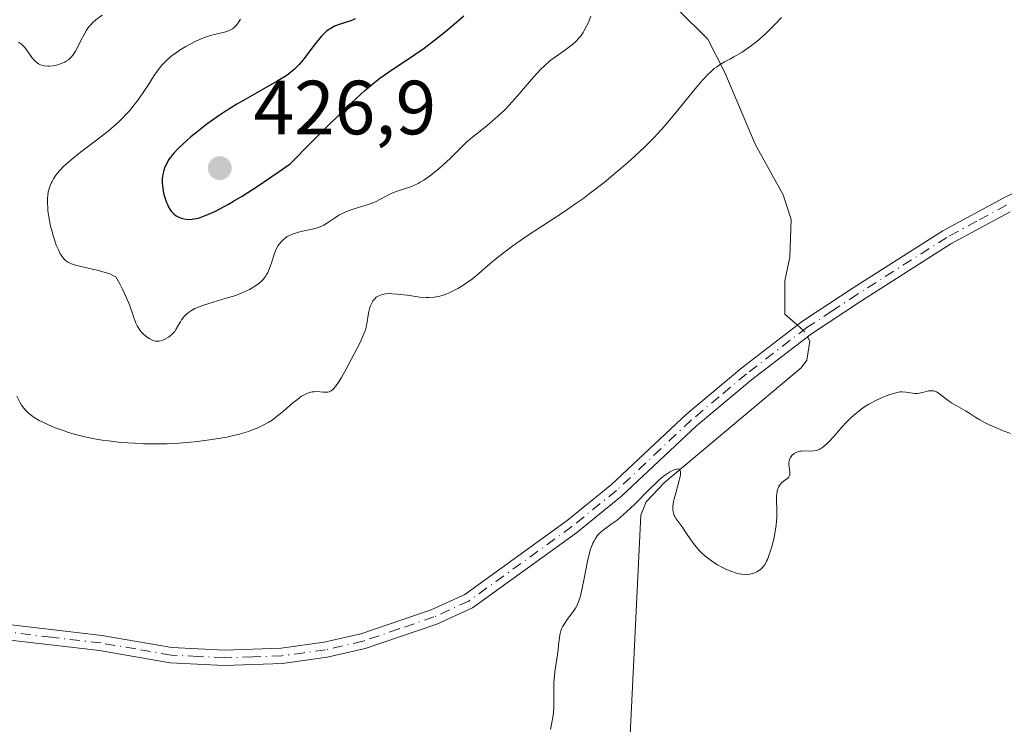
# Model space of a CAD drawing. Units: metres. Extents: x 629149 to 632651, y 4662532 to 4664909.
# Drawn here: x 631364 to 631493, y 4662929 to 4663021 of the extents above; entities that cross this region are included whole.
import ezdxf

# ---------------------------------------------------------------- set-up
doc = ezdxf.new("R2010")
doc.units = ezdxf.units.M
doc.header["$MEASUREMENT"] = 0
doc.linetypes.add('DGN Style 4', pattern=[2.6384748266838614, 1.318413404963828, -0.6592067024819142, 0.001648016756204785, -0.6592067024819142])
for name, color, linetype, lineweight in [('Arbolado forestal CxS', 92, 'Continuous', 0), ('Camino Cxs', 7, 'Continuous', 0), ('Camino eje', 30, 'DGN Style 4', 13), ('Corriente natural lineal', 142, 'Continuous', 13), ('Corriente natural lineal oculto', 9, 'DGN Style 4', 13), ('Curva de nivel maestra', 30, 'Continuous', 30), ('Curva de nivel normal', 30, 'Continuous', 0), ('Punto de cota en terreno', 7, 'Continuous', 0), ('Rótulo de punto de cota en terreno', 7, 'Continuous', 0)]:
    doc.layers.add(name, color=color, linetype=linetype, lineweight=lineweight)
doc.styles.add('Style-Arial', font='txt')

# ---------------------------------------------------------------- blocks, each defined once
blk = doc.blocks.new('5PATER')
at = {"layer": 'Arbolado forestal CxS', "linetype": 'Continuous', "lineweight": 0}
h = blk.add_hatch(color=51, dxfattribs=at)
edge = h.paths.add_edge_path()
edge.add_ellipse((0, 0), major_axis=(-0.1095731443231308, -0.1110710700762829), ratio=0.9994222409660322, start_angle=0, end_angle=360)

msp = doc.modelspace()

# ---------------------------------------------------------------- linework, layer by layer
at = {"layer": 'Camino Cxs', "color": 7, "linetype": 'Continuous', "lineweight": 0}
for points in [[(631361.8901000004, 4662942.380100001, 411.7051000000066), (631374.8101000005, 4662940.860099999, 411.733699999997), (631383.9600999998, 4662939.290100001, 411.5810999999958), (631390.8300999999, 4662938.9301, 411.4354000000022), (631398.2301000003, 4662939.190099999, 411.1803999999975), (631403.8701, 4662939.960100001, 410.9677999999985), (631408.6601, 4662941.0701, 410.7906999999978), (631417.8201000001, 4662944.190099999, 410.5121999999974), (631422.2301000003, 4662946.200099999, 410.4052999999985), (631435.6101000002, 4662955.850099999, 410.2823000000063), (631441.3901000004, 4662960.540100001, 410.2727000000014), (631451.1801000005, 4662969.7401, 410.4563000000053), (631458.4001000002, 4662975.790100001, 410.6579000000056), (631466.3300999999, 4662981.870100001, 410.8524000000034), (631472.9700999996, 4662986.2401, 411.0255999999936), (631484.6801000005, 4662993.690099999, 411.4943999999959), (631492.5301000001, 4662997.9301, 412.0840999999928), (631499.6901000004, 4663001.5001, 413.0947000000015)], [(631361.8901000004, 4662942.380100001, 411.7051000000066), (631374.8101000005, 4662940.860099999, 411.733699999997), (631383.9600999998, 4662939.290100001, 411.5810999999958), (631390.8300999999, 4662938.9301, 411.4354000000022), (631398.2301000003, 4662939.190099999, 411.1803999999975), (631403.8701, 4662939.960100001, 410.9677999999985), (631408.6601, 4662941.0701, 410.7906999999978), (631417.8201000001, 4662944.190099999, 410.5121999999974), (631422.2301000003, 4662946.200099999, 410.4052999999985), (631435.6101000002, 4662955.850099999, 410.2823000000063), (631441.3901000004, 4662960.540100001, 410.2727000000014), (631451.1801000005, 4662969.7401, 410.4563000000053), (631458.4001000002, 4662975.790100001, 410.6579000000056), (631466.3300999999, 4662981.870100001, 410.8524000000034), (631472.9700999996, 4662986.2401, 411.0255999999936), (631484.6801000005, 4662993.690099999, 411.4943999999959), (631492.5301000001, 4662997.9301, 412.0840999999928), (631499.6901000004, 4663001.5001, 413.0947000000015)], [(631493.4501, 4662996.1501, 412.0553999999975), (631485.7001, 4662991.970100001, 411.4244999999937), (631474.0500999996, 4662984.5601, 410.9673000000039), (631467.4901000002, 4662980.2301, 410.8010000000068), (631459.6601, 4662974.2301, 410.5975999999937), (631452.5000999998, 4662968.2401, 410.392200000002), (631442.7100999998, 4662959.040100001, 410.2170999999944), (631436.8300999999, 4662954.270099999, 410.2214999999997), (631423.2301000003, 4662944.460100001, 410.381899999993), (631418.5601000005, 4662942.3301, 410.4760999999999), (631409.2001, 4662939.1501, 410.7474999999977), (631404.2301000003, 4662938.0001, 410.9038), (631398.4101, 4662937.190099999, 411.0890000000072), (631390.8101000005, 4662936.9301, 411.3545000000013), (631383.7401000002, 4662937.290100001, 411.4992999999959), (631374.5301000001, 4662938.880100001, 411.6741999999941), (631361.7100999998, 4662940.380100001, 411.6624000000011)], [(631493.4501, 4662996.1501, 412.0553999999975), (631485.7001, 4662991.970100001, 411.4244999999937), (631474.0500999996, 4662984.5601, 410.9673000000039), (631467.4901000002, 4662980.2301, 410.8010000000068), (631459.6601, 4662974.2301, 410.5975999999937), (631452.5000999998, 4662968.2401, 410.392200000002), (631442.7100999998, 4662959.040100001, 410.2170999999944), (631436.8300999999, 4662954.270099999, 410.2214999999997), (631423.2301000003, 4662944.460100001, 410.381899999993), (631418.5601000005, 4662942.3301, 410.4760999999999), (631409.2001, 4662939.1501, 410.7474999999977), (631404.2301000003, 4662938.0001, 410.9038), (631398.4101, 4662937.190099999, 411.0890000000072), (631390.8101000005, 4662936.9301, 411.3545000000013), (631383.7401000002, 4662937.290100001, 411.4992999999959), (631374.5301000001, 4662938.880100001, 411.6741999999941), (631361.7100999998, 4662940.380100001, 411.6624000000011)]]:
    msp.add_polyline3d(points, dxfattribs=at)
at = {"layer": 'Camino eje', "color": 30, "linetype": 'DGN Style 4', "lineweight": 13}
msp.add_polyline3d([(631492.9901000002, 4662997.040100001, 412.0611000000063), (631489.1151000002, 4662994.950099999, 411.7262000000046), (631485.1901000004, 4662992.8301, 411.4587999999931), (631473.5100999996, 4662985.4001, 410.9964000000036), (631470.2301000003, 4662983.235099999, 410.9088999999949), (631466.9101, 4662981.050100001, 410.8248000000021), (631459.0301000001, 4662975.0101, 410.6254000000045), (631455.4501, 4662972.015100001, 410.5035999999964), (631451.8400999998, 4662968.9901, 410.4232999999949), (631442.0500999996, 4662959.790100001, 410.2461000000039), (631436.2200999996, 4662955.0601, 410.2532000000065), (631422.7301000003, 4662945.3301, 410.3920000000071), (631418.1901000004, 4662943.2601, 410.4928999999975), (631413.6101000002, 4662941.700099999, 410.6073000000033), (631408.9301000005, 4662940.110099999, 410.7684000000008), (631404.0500999996, 4662938.9801, 410.9352999999974), (631401.2301000003, 4662938.595100001, 411.0335999999952), (631398.3201000001, 4662938.190099999, 411.1315999999933), (631394.5201000003, 4662938.0601, 411.272100000002), (631390.8201000001, 4662937.9301, 411.3830000000016), (631387.3850999996, 4662938.110099999, 411.472299999994), (631383.8501000004, 4662938.290100001, 411.5356000000029), (631379.2451, 4662939.085100001, 411.6301999999997), (631374.6700999998, 4662939.870100001, 411.7035999999935), (631368.2600999996, 4662940.620100001, 411.7305000000051), (631361.8000999996, 4662941.380100001, 411.6839000000036)], dxfattribs=at)
at = {"layer": 'Corriente natural lineal', "color": 142, "linetype": 'Continuous', "lineweight": 13}
for points in [[(631444.6801000005, 4663031.960100001, 421.0724999999948), (631450.0900999998, 4663022.520099999, 417.475900000005), (631453.9501, 4663018.710100001, 416.2200000000012), (631456.2001, 4663014.340100001, 415.3395000000019), (631460.1601, 4663005.0101, 413.3402999999962), (631463.8201000001, 4662998.370100001, 412.053700000004), (631464.8501000004, 4662995.1501, 411.6989999999932), (631464.6901000004, 4662990.2301, 411.3660999999993), (631464.0100999996, 4662987.1501, 411.210500000001), (631464.0100999996, 4662982.790100001, 410.9933000000019), (631465.6590999998, 4662981.355599999, 410.9064000000071)], [(631466.9698000001, 4662979.8314, 410.8319999999949), (631467.3000999996, 4662979.290100001, 410.8089999999939), (631466.9200999998, 4662976.8101, 410.7299999999959), (631466.1401000004, 4662975.800100001, 410.709400000007), (631448.3000999996, 4662960.800100001, 410.2666000000027), (631445.9101, 4662958.3101, 410.1974000000046), (631445.2301000003, 4662956.550100001, 410.1395000000048), (631443.5000999998, 4662921.600099999, 407.2421999999933), (631443.7801000001, 4662918.7301, 406.7033999999985), (631442.9801000003, 4662908.940099999, 405.7212)]]:
    msp.add_polyline3d(points, dxfattribs=at)
at = {"layer": 'Corriente natural lineal oculto', "color": 9, "linetype": 'DGN Style 4', "lineweight": 13, "extrusion": (0.01546784085042585, -0.03547471809907527, 0.9992508645356366), "elevation": -155239.9401982426, "flags": 128}
msp.add_lwpolyline([(2442550.317312682, 4018954.177208648), (2442550.778742064, 4018953.205638819), (2442550.909573123, 4018952.254740687)], dxfattribs=at)
at = {"layer": 'Curva de nivel maestra', "color": 30, "linetype": 'Continuous', "lineweight": 30, "elevation": 425, "flags": 128}
for points in [[(631383.3700000001, 4662997.110099999), (631383.6100000005, 4662996.640100001), (631383.8899999997, 4662996.2501), (631384.0899999999, 4662996.020099999), (631384.2300000006, 4662995.880100001), (631384.54, 4662995.6501), (631384.8799999999, 4662995.460100001), (631385.0700000003, 4662995.380100001), (631385.3499999996, 4662995.280099999), (631385.8200000003, 4662995.200099999), (631386.3399999999, 4662995.1801), (631386.6100000005, 4662995.200099999), (631387.1299999999, 4662995.280099999), (631387.4199999999, 4662995.350099999), (631387.8799999999, 4662995.4901), (631388.6799999997, 4662995.8101), (631389.6500000004, 4662996.2601), (631390.2100000001, 4662996.540100001), (631391.3499999996, 4662997.1601), (631392.0099999999, 4662997.540100001), (631393.1399999997, 4662998.220100001), (631395.2199999997, 4662999.550100001), (631397.8600000005, 4663001.3301), (631399.4299999997, 4663002.420100001), (631402.2100000001, 4663005.2501), (631403.7999999998, 4663006.850099999), (631406.4100000003, 4663009.420100001), (631407.4699999997, 4663010.4301), (631409.1799999997, 4663012.0001), (631410.4600000001, 4663013.090100001), (631411.1399999997, 4663013.630100001), (631412.2599999999, 4663014.420100001), (631415.6900000004, 4663016.690099999), (631416.9199999999, 4663017.550100001), (631418.2599999999, 4663018.5601), (631419.7000000002, 4663019.710100001), (631421.1600000003, 4663020.9301), (631422.0999999996, 4663021.7501)], [(631407.9000000004, 4663021.350099999), (631407.3300000001, 4663021.120100001), (631405.9400000004, 4663020.6801), (631405.2100000001, 4663020.390100001), (631404.7300000006, 4663020.120100001), (631404.4800000006, 4663019.960100001), (631404.1200000001, 4663019.690099999), (631403.7599999999, 4663019.360099999), (631403.5199999996, 4663019.120100001), (631403.0599999997, 4663018.590100001), (631402.3799999999, 4663017.720100001), (631401.1200000001, 4663016.020099999), (631400.5999999996, 4663015.4001), (631400.3399999999, 4663015.120100001), (631399.9199999999, 4663014.7301), (631399.4500000002, 4663014.340100001), (631399.1900000004, 4663014.1501), (631398.7699999996, 4663013.850099999), (631397.7300000006, 4663013.210100001), (631395.6900000004, 4663012.050100001), (631393.5499999998, 4663010.850099999), (631392.4400000004, 4663010.200099999), (631390.79, 4663009.1801), (631390.0099999999, 4663008.6601), (631388.5300000003, 4663007.600099999), (631387.2100000001, 4663006.5801), (631386.4299999997, 4663005.940099999), (631385.9600000001, 4663005.540100001), (631384.7800000003, 4663004.450099999), (631384.2000000002, 4663003.8301), (631383.7800000003, 4663003.3201), (631383.5700000003, 4663003.0101), (631383.2599999999, 4663002.440099999), (631383, 4663001.850099999), (631382.9000000004, 4663001.540100001), (631382.7800000003, 4663001.050100001), (631382.7100000001, 4663000.5001), (631382.7000000002, 4663000.210100001), (631382.7100000001, 4662999.9101), (631382.7699999996, 4662999.2601), (631382.8899999997, 4662998.610099999), (631383, 4662998.1801), (631383.2599999999, 4662997.380100001), (631383.3700000001, 4662997.110099999)]]:
    msp.add_lwpolyline(points, dxfattribs=at)
at = {"layer": 'Curva de nivel normal', "color": 30, "linetype": 'Continuous', "lineweight": 0, "flags": 128}
for points, elevation in [([(631363.9199999999, 4663018.3301), (631364.3099999997, 4663018.0601), (631364.5499999998, 4663017.840100001), (631364.7100000001, 4663017.670100001), (631365.0199999996, 4663017.290100001), (631365.6900000004, 4663016.3201), (631366.0800000001, 4663015.860099999), (631366.3700000001, 4663015.610099999), (631366.54, 4663015.5001), (631366.7999999998, 4663015.360099999), (631367.0999999996, 4663015.2601), (631367.3099999997, 4663015.220100001), (631367.75, 4663015.1801), (631367.9800000006, 4663015.190099999), (631368.4400000004, 4663015.2301), (631368.8899999997, 4663015.3201), (631369.1900000004, 4663015.4001), (631369.7199999997, 4663015.600099999), (631369.9900000002, 4663015.720100001), (631370.1500000004, 4663015.8201), (631370.4400000004, 4663016.0101), (631370.8099999997, 4663016.350099999), (631371.0199999996, 4663016.600099999), (631371.3899999997, 4663017.1601), (631371.6500000004, 4663017.630100001), (631372.1299999999, 4663018.620100001), (631372.4900000002, 4663019.3301), (631372.7999999998, 4663019.880100001), (631372.9699999997, 4663020.130100001), (631373.2300000006, 4663020.470100001), (631373.6699999999, 4663020.940099999), (631374.0099999999, 4663021.220100001), (631374.8600000005, 4663021.850099999)], 415), ([(631392.9199999999, 4663021.340100001), (631392.6299999999, 4663020.850099999), (631392.4100000003, 4663020.550100001), (631392.2800000003, 4663020.4101), (631392.0800000001, 4663020.220100001), (631391.8700000001, 4663020.0601), (631391.7100000001, 4663019.970100001), (631391.3700000001, 4663019.8101), (631390.8300000001, 4663019.620100001), (631389.7100000001, 4663019.350099999), (631388.9900000002, 4663019.170100001), (631388.6299999999, 4663019.0601), (631388.0800000001, 4663018.870100001), (631387.1799999997, 4663018.4901), (631386.2599999999, 4663018.020099999), (631385.7800000003, 4663017.7501), (631385.0599999997, 4663017.3101), (631384.3799999999, 4663016.840100001), (631384.0599999997, 4663016.610099999), (631383.7599999999, 4663016.370100001), (631383.2300000006, 4663015.9001), (631382.7699999996, 4663015.440099999), (631382.5, 4663015.130100001), (631382.0199999996, 4663014.520099999), (631381.5599999997, 4663013.8301), (631380.8600000005, 4663012.710100001), (631380.4000000004, 4663011.9901), (631379.5700000003, 4663010.800100001), (631379.0499999998, 4663010.130100001), (631378.4600000001, 4663009.4101), (631378.1299999999, 4663009.040100001), (631377.4000000004, 4663008.280099999), (631376.9900000002, 4663007.890100001), (631376.3399999999, 4663007.300100001), (631375.6399999997, 4663006.700099999), (631374.1100000005, 4663005.5101), (631372.0300000003, 4663003.940099999), (631371.0499999998, 4663003.170100001), (631370.1799999997, 4663002.420100001), (631369.79, 4663002.0601), (631369.2800000003, 4663001.520099999), (631368.9900000002, 4663001.170100001), (631368.8099999997, 4663000.940099999), (631368.5099999999, 4663000.4801), (631368.3099999997, 4663000.140100001), (631368.2000000002, 4662999.9101), (631368.0099999999, 4662999.450099999), (631367.9400000004, 4662999.220100001), (631367.8200000003, 4662998.7601), (631367.75, 4662998.280099999), (631367.7199999997, 4662997.960100001), (631367.7000000002, 4662997.290100001), (631367.7400000002, 4662996.700099999), (631367.7699999996, 4662996.300100001), (631367.8899999997, 4662995.4901), (631368.1299999999, 4662994.300100001), (631368.3200000003, 4662993.540100001), (631368.4600000001, 4662993.0701), (631368.7300000006, 4662992.2301), (631368.8700000001, 4662991.8301), (631369.1399999997, 4662991.1801), (631369.3899999997, 4662990.690099999), (631369.5499999998, 4662990.440099999), (631369.8700000001, 4662990.040100001), (631370.0899999999, 4662989.8101), (631370.2199999997, 4662989.710100001), (631370.4400000004, 4662989.5601), (631370.8700000001, 4662989.360099999), (631371.4900000002, 4662989.1601), (631371.8799999999, 4662989.0601), (631372.8399999999, 4662988.850099999), (631374.3399999999, 4662988.5101), (631375.0999999996, 4662988.300100001), (631375.8399999999, 4662988.0601), (631376.1799999997, 4662987.9101), (631376.6600000003, 4662987.6801), (631377.2100000001, 4662986.670100001), (631377.5199999996, 4662986.0601), (631378.0199999996, 4662984.950099999), (631378.4100000003, 4662984.0001), (631378.9400000004, 4662982.4901), (631379.2699999996, 4662981.620100001), (631379.4500000002, 4662981.2601), (631379.5700000003, 4662981.040100001), (631379.8399999999, 4662980.6501), (631379.9699999997, 4662980.4801), (631380.25, 4662980.1801), (631380.54, 4662979.940099999), (631380.7199999997, 4662979.800100001), (631381.0800000001, 4662979.5701), (631381.4100000003, 4662979.4101), (631381.5599999997, 4662979.350099999), (631381.79, 4662979.290100001), (631382.1299999999, 4662979.270099999), (631382.3099999997, 4662979.290100001), (631382.6799999997, 4662979.380100001), (631383.04, 4662979.530099999), (631383.2300000006, 4662979.630100001), (631383.5199999996, 4662979.800100001), (631383.9400000004, 4662980.130100001), (631384.2000000002, 4662980.4001), (631384.3300000001, 4662980.540100001), (631384.5, 4662980.780099999), (631384.7999999998, 4662981.300100001), (631385.0700000003, 4662981.800100001), (631385.2300000006, 4662982.0601), (631385.5199999996, 4662982.440099999), (631385.8899999997, 4662982.8201), (631386.1200000001, 4662983.0101), (631386.5099999999, 4662983.270099999), (631386.9800000006, 4662983.520099999), (631387.3300000001, 4662983.670100001), (631388.0999999996, 4662983.970100001), (631389.3600000005, 4662984.370100001), (631391.0700000003, 4662984.870100001), (631391.8600000005, 4662985.120100001), (631392.4000000004, 4662985.300100001), (631393.3399999999, 4662985.670100001), (631394.1100000005, 4662986.040100001), (631394.5499999998, 4662986.290100001), (631394.8099999997, 4662986.450099999), (631395.2699999996, 4662986.780099999), (631395.7000000002, 4662987.1501), (631395.8899999997, 4662987.340100001), (631396.2000000002, 4662987.7401), (631396.3799999999, 4662988.020099999), (631396.4900000002, 4662988.220100001), (631396.6799999997, 4662988.6601), (631396.9699999997, 4662989.5101), (631397.3499999996, 4662990.720100001), (631397.5999999996, 4662991.300100001), (631397.8600000005, 4662991.770099999), (631398.0099999999, 4662991.9901), (631398.2599999999, 4662992.290100001), (631398.54, 4662992.5601), (631398.7000000002, 4662992.690099999), (631399.04, 4662992.920100001), (631399.2199999997, 4662993.030099999), (631399.5199999996, 4662993.170100001), (631399.8399999999, 4662993.300100001), (631400.5199999996, 4662993.520099999), (631401.2300000006, 4662993.700099999), (631402.5099999999, 4662993.960100001), (631403.2000000002, 4662994.1501), (631403.5700000003, 4662994.290100001), (631403.7999999998, 4662994.4101), (631404.29, 4662994.710100001), (631405.2100000001, 4662995.350099999), (631405.7800000003, 4662995.710100001), (631406.4199999999, 4662996.050100001), (631406.7699999996, 4662996.200099999), (631407.1299999999, 4662996.350099999), (631407.9000000004, 4662996.600099999), (631409.4900000002, 4662997.0701), (631410.2300000006, 4662997.340100001), (631410.5800000001, 4662997.4801), (631411.2300000006, 4662997.8101), (631412.4400000004, 4662998.460100001), (631413.0599999997, 4662998.7401), (631413.3799999999, 4662998.860099999), (631414.0499999998, 4662999.0801), (631415.0300000003, 4662999.390100001), (631415.5599999997, 4662999.610099999), (631416.1200000001, 4662999.870100001), (631416.4100000003, 4663000.030099999), (631416.8600000005, 4663000.3101), (631417.79, 4663000.960100001), (631418.7199999997, 4663001.700099999), (631419.3200000003, 4663002.210100001), (631420.3700000001, 4663003.1801), (631421.2800000003, 4663004.100099999), (631422, 4663004.8201), (631422.3799999999, 4663005.1801), (631423.0300000003, 4663005.7501), (631423.8399999999, 4663006.4001), (631425.1100000005, 4663007.4001), (631425.8099999997, 4663007.9801), (631426.9000000004, 4663008.960100001), (631427.4600000001, 4663009.5001), (631428.0199999996, 4663010.0801), (631429.1200000001, 4663011.3101), (631431.2000000002, 4663013.7401), (631432.1399999997, 4663014.770099999), (631432.5700000003, 4663015.200099999), (631433.3499999996, 4663015.890100001), (631434.0599999997, 4663016.420100001), (631435.2599999999, 4663017.2301), (631435.9600000001, 4663017.7301), (631436.2800000003, 4663017.9901), (631436.7199999997, 4663018.4001), (631437.1299999999, 4663018.840100001), (631437.3200000003, 4663019.0701), (631437.6699999999, 4663019.5601), (631437.8300000001, 4663019.8301), (631438.1399999997, 4663020.390100001), (631438.3300000001, 4663020.800100001), (631438.6900000004, 4663021.710100001)], 420), ([(631463.5700000003, 4663021.530099999), (631462.8499999996, 4663020.7501), (631462.3899999997, 4663020.280099999), (631461.5300000003, 4663019.440099999), (631461.1299999999, 4663019.0701), (631460.3700000001, 4663018.420100001), (631459.6699999999, 4663017.870100001), (631459.2400000002, 4663017.5601), (631458.4600000001, 4663017.030099999), (631457.3499999996, 4663016.380100001), (631456.9299999997, 4663016.1501), (631456.1600000003, 4663015.7401), (631455.6200000001, 4663015.4301), (631455.0899999999, 4663015.0701), (631454.8099999997, 4663014.860099999), (631454.3899999997, 4663014.5001), (631453.9299999997, 4663014.0601), (631452.9500000002, 4663012.9901), (631451.9100000003, 4663011.7601), (631449.8300000001, 4663009.1801), (631448.5499999998, 4663007.640100001), (631447.9199999999, 4663006.9101), (631446.9100000003, 4663005.8301), (631445.7800000003, 4663004.690099999), (631445.1500000004, 4663004.090100001), (631443.9000000004, 4663002.940099999), (631443.2199999997, 4663002.340100001), (631442.1399999997, 4663001.420100001), (631440.4400000004, 4663000.0101), (631438.6600000003, 4662998.630100001), (631437.7599999999, 4662997.960100001), (631436.8700000001, 4662997.3201), (631435.1100000005, 4662996.110099999), (631430.3700000001, 4662993.0101), (631428.5, 4662991.720100001), (631427.4600000001, 4662990.940099999), (631426.8399999999, 4662990.470100001), (631425.79, 4662989.620100001), (631425.1399999997, 4662989.0601), (631424.04, 4662988.090100001), (631423.2199999997, 4662987.420100001), (631422.4100000003, 4662986.840100001), (631421.9800000006, 4662986.550100001), (631421.3099999997, 4662986.1501), (631420.6299999999, 4662985.790100001), (631420.29, 4662985.640100001), (631419.7000000002, 4662985.390100001), (631419.4000000004, 4662985.290100001), (631418.9500000002, 4662985.170100001), (631418.2599999999, 4662985.040100001), (631417.54, 4662984.9901), (631417.1600000003, 4662984.9901), (631416.3600000005, 4662985.040100001), (631414.6799999997, 4662985.2601), (631413.4100000003, 4662985.420100001), (631412.7000000002, 4662985.470100001), (631412.3600000005, 4662985.4801), (631411.8700000001, 4662985.440099999), (631411.4199999999, 4662985.360099999), (631411.2100000001, 4662985.300100001), (631410.8300000001, 4662985.120100001), (631410.6600000003, 4662985.0001), (631410.4199999999, 4662984.780099999), (631410.2199999997, 4662984.520099999), (631410.1100000005, 4662984.3201), (631409.9199999999, 4662983.890100001), (631409.8399999999, 4662983.6501), (631409.7000000002, 4662983.1601), (631409.5999999996, 4662982.6801), (631409.4600000001, 4662981.780099999), (631409.3300000001, 4662981.090100001), (631409.2400000002, 4662980.7601), (631409.0499999998, 4662980.2301), (631408.5499999998, 4662979.120100001), (631407.4000000004, 4662976.860099999), (631406.7400000002, 4662975.630100001), (631406.1100000005, 4662974.520099999), (631405.8200000003, 4662974.050100001), (631405.3399999999, 4662973.350099999), (631405.1299999999, 4662973.100099999), (631405, 4662972.970100001), (631404.7599999999, 4662972.780099999), (631404.5199999996, 4662972.670100001), (631404.3499999996, 4662972.630100001), (631403.9900000002, 4662972.620100001), (631403.7800000003, 4662972.630100001), (631403.3200000003, 4662972.6801), (631402.9400000004, 4662972.690099999), (631402.5199999996, 4662972.670100001), (631402.29, 4662972.640100001), (631401.8200000003, 4662972.530099999), (631401.5700000003, 4662972.4301), (631401.1799999997, 4662972.2401), (631400.9100000003, 4662972.0801), (631400.3499999996, 4662971.6801), (631399.7599999999, 4662971.210100001), (631398.5300000003, 4662970.140100001), (631397.5599999997, 4662969.340100001), (631397.0599999997, 4662968.9801), (631396.5599999997, 4662968.6601), (631396.2300000006, 4662968.470100001), (631395.5599999997, 4662968.130100001), (631395.2300000006, 4662967.9801), (631394.5800000001, 4662967.720100001), (631393.9500000002, 4662967.5001), (631392.7599999999, 4662967.1501), (631391.6799999997, 4662966.880100001), (631391.1600000003, 4662966.7601), (631390.3300000001, 4662966.600099999), (631388.8899999997, 4662966.380100001), (631387.2999999998, 4662966.1801), (631386.3899999997, 4662966.0801), (631384.9199999999, 4662965.970100001), (631383.3399999999, 4662965.890100001), (631382.5099999999, 4662965.870100001), (631381.0099999999, 4662965.870100001), (631380.2400000002, 4662965.890100001), (631379.0800000001, 4662965.940099999), (631377.3600000005, 4662966.0601), (631375.6799999997, 4662966.2401), (631374.8700000001, 4662966.360099999), (631374.0899999999, 4662966.4901), (631372.5999999996, 4662966.790100001), (631371.2100000001, 4662967.1501), (631370.3399999999, 4662967.4101), (631369.79, 4662967.590100001), (631368.7300000006, 4662967.9801), (631367.75, 4662968.380100001), (631367.29, 4662968.600099999), (631366.6500000004, 4662968.9301), (631366.0599999997, 4662969.280099999), (631365.79, 4662969.460100001), (631365.2999999998, 4662969.8301), (631365.0899999999, 4662970.020099999), (631364.79, 4662970.3101), (631364.6200000001, 4662970.520099999), (631364.3300000001, 4662970.9301), (631364.0899999999, 4662971.3301), (631363.7199999997, 4662972.090100001)], 415), ([(631433.4100000003, 4662928.550100001), (631433.5999999996, 4662929.4801), (631433.7599999999, 4662930.4101), (631433.8099999997, 4662930.860099999), (631433.8399999999, 4662931.290100001), (631433.8600000005, 4662932.120100001), (631433.8399999999, 4662933.780099999), (631433.8600000005, 4662934.6601), (631433.8899999997, 4662935.130100001), (631434, 4662936.100099999), (631434.4000000004, 4662938.920100001), (631434.4800000006, 4662939.6801), (631434.5800000001, 4662940.540100001), (631434.6399999997, 4662940.920100001), (631434.7800000003, 4662941.450099999), (631434.8700000001, 4662941.710100001), (631434.9900000002, 4662941.970100001), (631435.2699999996, 4662942.470100001), (631435.5999999996, 4662942.950099999), (631436.2800000003, 4662943.850099999), (631436.6799999997, 4662944.4001), (631436.8499999996, 4662944.710100001), (631437.0899999999, 4662945.2601), (631437.3200000003, 4662945.970100001), (631437.4400000004, 4662946.4101), (631437.7800000003, 4662948.0701), (631438.2699999996, 4662950.550100001), (631438.5300000003, 4662951.6501), (631438.6600000003, 4662952.130100001), (631438.7599999999, 4662952.4101), (631438.9500000002, 4662952.9101), (631439.0599999997, 4662953.130100001), (631439.2800000003, 4662953.520099999), (631439.5099999999, 4662953.860099999), (631439.6799999997, 4662954.0601), (631440.0599999997, 4662954.4101), (631440.29, 4662954.600099999), (631440.7999999998, 4662954.9801), (631441.6200000001, 4662955.5601), (631442.1100000005, 4662955.920100001), (631442.9299999997, 4662956.600099999), (631443.3899999997, 4662957.020099999), (631444.3700000001, 4662957.960100001), (631446.3600000005, 4662959.9301), (631447.2100000001, 4662960.7601), (631447.5800000001, 4662961.110099999), (631448.1900000004, 4662961.640100001), (631448.6799999997, 4662962.0101), (631448.9500000002, 4662962.1801), (631449.4299999997, 4662962.4301), (631449.7300000006, 4662962.540100001), (631449.8700000001, 4662962.5701), (631450.0599999997, 4662962.590100001), (631450.2199999997, 4662962.550100001), (631450.3700000001, 4662962.350099999), (631450.4000000004, 4662962.2401), (631450.4100000003, 4662962.030099999), (631450.3799999999, 4662961.7601), (631450.2300000006, 4662961.0701), (631449.7699999996, 4662959.450099999), (631449.5700000003, 4662958.6801), (631449.5, 4662958.340100001), (631449.4100000003, 4662957.7501), (631449.4000000004, 4662957.270099999), (631449.4299999997, 4662957.0001), (631449.4699999997, 4662956.8301), (631449.5700000003, 4662956.530099999), (631449.6399999997, 4662956.380100001), (631449.8300000001, 4662956.0701), (631450.5999999996, 4662955.020099999), (631451.0800000001, 4662954.300100001), (631451.8399999999, 4662953.190099999), (631452.2699999996, 4662952.620100001), (631452.9000000004, 4662951.9001), (631453.2400000002, 4662951.550100001), (631453.8099999997, 4662951.0601), (631454.4299999997, 4662950.590100001), (631454.7599999999, 4662950.360099999), (631455.2300000006, 4662950.0701), (631455.8899999997, 4662949.720100001), (631456.2199999997, 4662949.550100001), (631456.9699999997, 4662949.2301), (631457.7000000002, 4662948.9901), (631458.04, 4662948.9101), (631458.3600000005, 4662948.850099999), (631458.9400000004, 4662948.8101), (631459.4699999997, 4662948.850099999), (631459.79, 4662948.9301), (631459.9900000002, 4662948.9901), (631460.3600000005, 4662949.1601), (631460.7100000001, 4662949.370100001), (631460.8700000001, 4662949.4901), (631461.1100000005, 4662949.720100001), (631461.3300000001, 4662950.0001), (631461.4400000004, 4662950.170100001), (631461.6500000004, 4662950.550100001), (631461.7599999999, 4662950.770099999), (631461.9100000003, 4662951.1501), (631462.2100000001, 4662952.040100001), (631462.3399999999, 4662952.4801), (631462.5700000003, 4662953.4301), (631462.7199999997, 4662954.1601), (631462.8799999999, 4662955.2401), (631462.9400000004, 4662955.7601), (631462.9699999997, 4662956.2401), (631462.9900000002, 4662957.120100001), (631462.9400000004, 4662958.5701), (631462.9400000004, 4662959.140100001), (631462.9600000001, 4662959.4001), (631463.0499999998, 4662959.850099999), (631463.1900000004, 4662960.2301), (631463.3099999997, 4662960.440099999), (631463.4100000003, 4662960.5701), (631463.6200000001, 4662960.800100001), (631464.0199999996, 4662961.110099999), (631464.3600000005, 4662961.360099999), (631464.5, 4662961.4901), (631464.6100000005, 4662961.6501), (631464.6799999997, 4662961.870100001), (631464.6900000004, 4662962.1801), (631464.5800000001, 4662962.880100001), (631464.54, 4662963.220100001), (631464.54, 4662963.380100001), (631464.5800000001, 4662963.6601), (631464.6600000003, 4662963.920100001), (631464.75, 4662964.0801), (631464.9600000001, 4662964.360099999), (631465.2400000002, 4662964.600099999), (631465.4000000004, 4662964.700099999), (631465.6699999999, 4662964.8201), (631465.9699999997, 4662964.9001), (631466.1399999997, 4662964.9301), (631466.6600000003, 4662964.950099999), (631467.4199999999, 4662964.9301), (631467.7999999998, 4662964.950099999), (631468.1399999997, 4662965.0101), (631468.3099999997, 4662965.0601), (631468.5800000001, 4662965.170100001), (631468.8600000005, 4662965.340100001), (631469.0099999999, 4662965.440099999), (631469.5199999996, 4662965.880100001), (631469.8099999997, 4662966.170100001), (631470.4600000001, 4662966.890100001), (631471.4800000006, 4662968.050100001), (631472.0499999998, 4662968.670100001), (631472.6600000003, 4662969.270099999), (631472.9800000006, 4662969.5701), (631473.4600000001, 4662969.9801), (631473.9699999997, 4662970.370100001), (631474.3099999997, 4662970.600099999), (631475, 4662971.040100001), (631476.0099999999, 4662971.5801), (631476.6500000004, 4662971.870100001), (631477.04, 4662972.030099999), (631477.7599999999, 4662972.300100001), (631478.0999999996, 4662972.4101), (631478.6600000003, 4662972.5701), (631479.1100000005, 4662972.640100001), (631479.3600000005, 4662972.6601), (631479.8300000001, 4662972.620100001), (631480.1900000004, 4662972.5601), (631480.6900000004, 4662972.4901), (631480.9600000001, 4662972.460100001), (631481.3600000005, 4662972.460100001), (631481.5599999997, 4662972.4801), (631482.2000000002, 4662972.630100001), (631482.7699999996, 4662972.770099999), (631483.0499999998, 4662972.8101), (631483.3300000001, 4662972.800100001), (631483.4699999997, 4662972.770099999), (631483.6799999997, 4662972.700099999), (631483.8200000003, 4662972.640100001), (631484.0999999996, 4662972.4801), (631485.5199999996, 4662971.4101), (631485.7999999998, 4662971.220100001), (631486.3899999997, 4662970.870100001), (631487.6299999999, 4662970.1801), (631488.2100000001, 4662969.8201), (631488.9800000006, 4662969.300100001), (631489.5, 4662968.9901), (631490.1799999997, 4662968.620100001), (631490.6100000005, 4662968.4101), (631491.6900000004, 4662967.940099999), (631492.3399999999, 4662967.670100001), (631493.5099999999, 4662967.220100001)], 410)]:
    msp.add_lwpolyline(points, dxfattribs=dict(at, elevation=elevation))

# ---------------------------------------------------------------- block references
at = {"layer": 'Punto de cota en terreno', "color": 7, "linetype": 'Continuous', "lineweight": 0, "xscale": 10, "yscale": 10, "zscale": 10}
msp.add_blockref('5PATER', (631390.2199999997, 4663001.869999999, 426.8999999999942), dxfattribs=at)

# ---------------------------------------------------------------- texts
at = {"layer": 'Rótulo de punto de cota en terreno', "color": 7, "linetype": 'Continuous', "lineweight": 0, "style": 'Style-Arial'}
msp.add_text('426,9', height=7.000000000000002, dxfattribs=at).set_placement((631394.6297000004, 4663006.2797))

doc.saveas('drawing.dxf')
